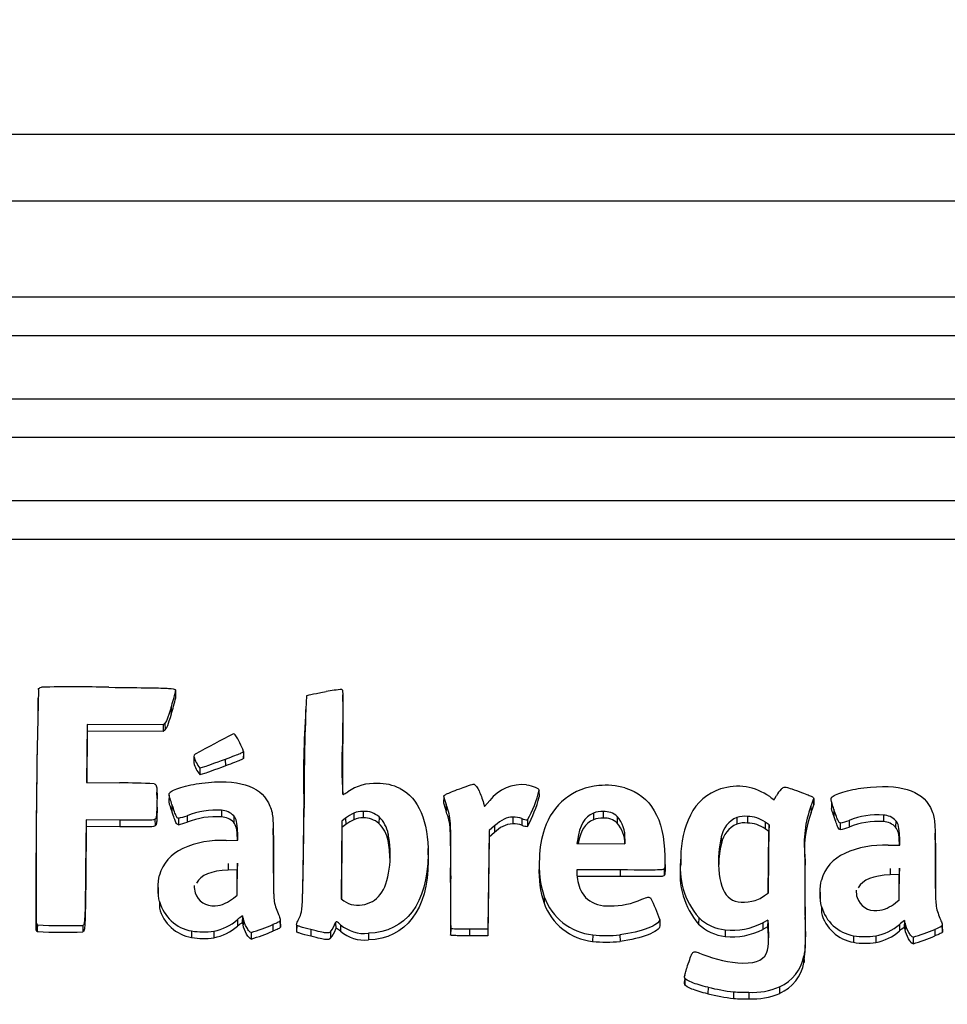
# Model space of a CAD drawing. Units: millimetres. Extents: x 0 to 356, y 0 to 204.
# Drawn here: x 142 to 145, y 163 to 167 of the extents above; entities that cross this region are included whole.
import ezdxf
from ezdxf import colors
from ezdxf.entities.mleader import LeaderData, LeaderLine
from ezdxf.enums import TextEntityAlignment as Align
from ezdxf.math import Vec2, Vec3

# ---------------------------------------------------------------- set-up
doc = ezdxf.new("R2010")
doc.units = ezdxf.units.MM
doc.layers.add('LIST-08PLAST-720', color=7, linetype='Continuous')
doc.layers.add('Predeterminado', color=7, linetype='Continuous')
doc.styles.add('SEACAD_Arial', font='arial.ttf')
doc.dimstyles.new('ISO', dxfattribs={"dimtxt": 3.125, "dimasz": 3.125, "dimexe": 1.5625, "dimexo": 0, "dimgap": 0.78125, "dimtad": 0, "dimdec": 0, "dimlfac": 14.285714, "dimrnd": 10, "dimtxsty": 'SEACAD_Arial', "dimblk1": '_SE_FILLED', "dimblk2": '_SE_FILLED', "dimsah": 1, "dimcen": 1.5625, "dimadec": 1, "dimazin": 0, "dimtfac": 0.5, "dimtdec": 4, "dimtmove": 0, "dimatfit": 3, "dimfxl": 1, "dimarcsym": 0})

# ---------------------------------------------------------------- blocks, each defined once
blk = doc.blocks.new('SE')
at = {"layer": 'LIST-08PLAST-720', "color": 7, "linetype": 'Continuous'}
for p, q in [((149.0448, 166.1063), (98.781, 166.1063)), ((149.0453, 165.8703), (98.7807, 165.8703)), ((147.7473, 165.5303), (100.0773, 165.5303)), ((147.7473, 165.3941), (100.0773, 165.3941)), ((147.7473, 165.1704), (100.0773, 165.1704)), ((147.7473, 165.0342), (100.0773, 165.0342)), ((147.7473, 164.8105), (100.0773, 164.8105)), ((147.7473, 164.6743), (100.0773, 164.6743)), ((142.3383, 164.1172), (142.3377, 164.14)), ((141.8511, 164.1128), (141.8505, 164.0889)), ((142.3376, 164.1364), (142.3382, 164.1136)), ((142.9297, 164.1015), (142.9291, 164.1242)), ((142.3219, 164.0797), (142.3225, 164.0567)), ((142.7979, 164.0721), (142.7973, 164.0494)), ((142.0248, 164.0194), (142.0227, 163.8141)), ((142.2942, 164.0182), (142.0248, 164.0194)), ((142.0248, 164.0194), (142.0254, 163.996)), ((142.3002, 164.0238), (142.2942, 164.0182)), ((142.2942, 164.0182), (142.2944, 163.9948)), ((142.3006, 164.0006), (142.2944, 163.9948)), ((142.3002, 164.0238), (142.3006, 164.0006)), ((142.0254, 163.996), (142.0236, 163.8141)), ((142.2944, 163.9948), (142.0254, 163.996)), ((142.9283, 163.9573), (142.9289, 163.9345)), ((142.4026, 163.9067), (142.402, 163.8839)), ((142.5138, 163.8963), (142.514, 163.873)), ((142.5781, 163.9241), (142.5787, 163.9012)), ((142.5787, 163.9019), (142.5786, 163.9072)), ((142.4235, 163.8657), (142.4233, 163.8424)), ((142.0227, 163.8141), (142.1396, 163.813)), ((142.2727, 163.7579), (142.2721, 163.7807)), ((142.3151, 163.7701), (142.3145, 163.7473)), ((143.2864, 163.7653), (143.2858, 163.7425)), ((143.6249, 163.7638), (143.6243, 163.7867)), ((144.5959, 163.7357), (144.5953, 163.7584)), ((144.5953, 163.7583), (144.5959, 163.7355)), ((142.2718, 163.7395), (142.2724, 163.7167)), ((142.3252, 163.7367), (142.3246, 163.7137)), ((142.7928, 163.7459), (142.7921, 163.7231)), ((143.2954, 163.7361), (143.2949, 163.7131)), ((143.4271, 163.7419), (143.4304, 163.7298)), ((143.4304, 163.7298), (143.4493, 163.7505)), ((144.5854, 163.7313), (144.5859, 163.7083)), ((144.6583, 163.7458), (144.6577, 163.7228)), ((142.3477, 163.6885), (142.3477, 163.6651)), ((142.3786, 163.6972), (142.3788, 163.6738)), ((142.5003, 163.7163), (142.5002, 163.6929)), ((142.5439, 163.6963), (142.5434, 163.6732)), ((142.9394, 163.6888), (142.9255, 163.6782)), ((142.9394, 163.6888), (142.9398, 163.6655)), ((142.9685, 163.7059), (142.9687, 163.6826)), ((143.0019, 163.7124), (143.0018, 163.689)), ((143.0577, 163.6926), (143.0573, 163.6694)), ((143.5306, 163.6921), (143.5306, 163.6688)), ((143.5631, 163.6867), (143.5629, 163.6633)), ((143.8158, 163.706), (143.816, 163.6826)), ((143.8507, 163.7114), (143.8506, 163.6881)), ((143.9004, 163.6942), (143.8999, 163.671)), ((144.323, 163.6907), (144.3232, 163.6674)), ((144.3604, 163.6942), (144.3604, 163.6708)), ((144.6667, 163.7198), (144.6661, 163.6969)), ((144.8418, 163.6994), (144.8417, 163.6761)), ((142.0214, 163.6825), (142.0196, 163.5024)), ((142.022, 163.6591), (142.0202, 163.4796)), ((142.1409, 163.6814), (142.0214, 163.6825)), ((142.0214, 163.6825), (142.022, 163.6591)), ((142.1409, 163.6581), (142.022, 163.6591)), ((142.1409, 163.6814), (142.1409, 163.6581)), ((142.2651, 163.6844), (142.2655, 163.6612)), ((142.6836, 163.6291), (142.683, 163.6519)), ((142.9255, 163.6782), (142.9239, 163.4028)), ((142.9261, 163.6551), (142.9246, 163.4022)), ((142.9255, 163.6782), (142.9261, 163.6551)), ((142.9398, 163.6655), (142.9261, 163.6551)), ((143.4658, 163.6608), (143.4469, 163.6443)), ((143.4658, 163.6608), (143.4662, 163.6375)), ((143.5829, 163.6824), (143.5831, 163.659)), ((144.424, 163.6739), (144.4236, 163.6506)), ((144.4368, 163.6415), (144.4236, 163.6506)), ((144.4374, 163.6646), (144.424, 163.6739)), ((144.435, 163.4239), (144.4374, 163.6646)), ((144.4374, 163.6646), (144.4368, 163.6415)), ((144.6892, 163.6716), (144.6892, 163.6483)), ((144.7201, 163.6803), (144.7203, 163.657)), ((144.8854, 163.6795), (144.8849, 163.6563)), ((142.5574, 163.639), (142.5568, 163.6162)), ((142.557, 163.6102), (142.5568, 163.6162)), ((142.5585, 163.6103), (142.5574, 163.639)), ((143.0902, 163.6325), (143.0896, 163.6096)), ((143.4469, 163.6443), (143.4445, 163.4696)), ((143.4475, 163.6212), (143.4451, 163.4468)), ((143.4469, 163.6443), (143.4475, 163.6212)), ((143.4662, 163.6375), (143.4475, 163.6212)), ((144.268, 163.6219), (144.2686, 163.5989)), ((144.4346, 163.4237), (144.4368, 163.6415)), ((144.8989, 163.6221), (144.8983, 163.5993)), ((144.9, 163.5934), (144.8989, 163.6221)), ((145.0251, 163.6123), (145.0245, 163.6351)), ((142.5168, 163.6092), (142.5585, 163.6103)), ((143.2316, 163.5581), (143.231, 163.5808)), ((143.7593, 163.6099), (143.7576, 163.5987)), ((143.7576, 163.5987), (143.9268, 163.5971)), ((143.7593, 163.6099), (143.7596, 163.5987)), ((143.927, 163.6156), (143.9265, 163.5971)), ((143.927, 163.6156), (143.9265, 163.5971)), ((143.9268, 163.5971), (143.927, 163.6156)), ((143.927, 163.6156), (143.927, 163.6156)), ((144.8583, 163.5923), (144.9, 163.5934)), ((144.8985, 163.5934), (144.8983, 163.5993)), ((142.6835, 163.5487), (142.6842, 163.5259)), ((143.2312, 163.5602), (143.2318, 163.5374)), ((144.0684, 163.554), (144.069, 163.5312)), ((144.5639, 163.5562), (144.5645, 163.5334)), ((142.5238, 163.5277), (142.5238, 163.5044)), ((142.5558, 163.416), (142.5569, 163.5288)), ((142.5569, 163.5288), (142.5563, 163.5054)), ((143.6245, 163.5385), (143.6239, 163.5158)), ((144.1252, 163.5457), (144.1246, 163.5229)), ((144.8973, 163.3992), (144.8984, 163.512)), ((144.8984, 163.512), (144.8978, 163.4886)), ((145.025, 163.5319), (145.0257, 163.5091)), ((142.0196, 163.5024), (142.0202, 163.4796)), ((142.5563, 163.5054), (142.5238, 163.5044)), ((142.5554, 163.4157), (142.5563, 163.5054)), ((143.3112, 163.4839), (143.3106, 163.4611)), ((143.7571, 163.506), (143.757, 163.4968)), ((143.9101, 163.5052), (143.7571, 163.506)), ((143.7571, 163.506), (143.7575, 163.4908)), ((143.9101, 163.4818), (143.7577, 163.4826)), ((143.9101, 163.5052), (143.9101, 163.4818)), ((144.0657, 163.5086), (144.0662, 163.4855)), ((144.8653, 163.5109), (144.8653, 163.4875)), ((144.8978, 163.4886), (144.8653, 163.4875)), ((144.8969, 163.3989), (144.8978, 163.4886)), ((142.2765, 163.443), (142.2759, 163.4202)), ((143.4445, 163.4696), (143.4422, 163.2958)), ((143.4451, 163.4468), (143.4428, 163.2724)), ((143.4445, 163.4696), (143.4451, 163.4468)), ((142.5431, 163.4056), (142.5558, 163.416)), ((143.6418, 163.4106), (143.6412, 163.3876)), ((144.4211, 163.4143), (144.435, 163.4239)), ((144.618, 163.4262), (144.6174, 163.4034)), ((142.2813, 163.3933), (142.2807, 163.3704)), ((142.9239, 163.4028), (142.9328, 163.3958)), ((144.6228, 163.3765), (144.6222, 163.3536)), ((144.8846, 163.3888), (144.8973, 163.3992)), ((142.5743, 163.343), (142.574, 163.3193)), ((144.5642, 163.362), (144.5648, 163.3392)), ((141.8445, 163.317), (141.8439, 163.294)), ((142.0101, 163.3093), (142.0104, 163.286)), ((142.5566, 163.3296), (142.557, 163.3063)), ((142.5772, 163.3343), (142.5766, 163.3115)), ((142.6818, 163.3119), (142.682, 163.2886)), ((142.709, 163.3035), (142.7083, 163.3262)), ((142.7083, 163.3254), (142.7089, 163.3024)), ((142.766, 163.3105), (142.7655, 163.2911)), ((142.7664, 163.3095), (142.7659, 163.2865)), ((142.7661, 163.3138), (142.7661, 163.3135)), ((142.9039, 163.3199), (142.9045, 163.297)), ((142.9218, 163.3116), (142.9214, 163.2884)), ((144.0504, 163.3299), (144.051, 163.3071)), ((144.1884, 163.3368), (144.188, 163.3136)), ((144.4327, 163.328), (144.4146, 163.3182)), ((144.4146, 163.3182), (144.415, 163.2949)), ((144.4322, 163.3042), (144.415, 163.2949)), ((144.4327, 163.328), (144.4322, 163.3042)), ((144.4337, 163.295), (144.4322, 163.3042)), ((144.4343, 163.3179), (144.4327, 163.328)), ((144.4343, 163.3179), (144.4337, 163.295)), ((144.8981, 163.3127), (144.8985, 163.2895)), ((144.9158, 163.3262), (144.9155, 163.3025)), ((144.9187, 163.3175), (144.9181, 163.2946)), ((145.0505, 163.2866), (145.0498, 163.3094)), ((145.0498, 163.3086), (145.0504, 163.2856)), ((141.8492, 163.2889), (141.8492, 163.2874)), ((142.3947, 163.2896), (142.3945, 163.2662)), ((142.473, 163.2891), (142.4731, 163.2657)), ((142.605, 163.2844), (142.605, 163.261)), ((142.8163, 163.2943), (142.8162, 163.2709)), ((142.8857, 163.2867), (142.8862, 163.2635)), ((143.02, 163.2813), (143.02, 163.2579)), ((143.3112, 163.2982), (143.3106, 163.2752)), ((143.4422, 163.2958), (143.3772, 163.2958)), ((143.3772, 163.2958), (143.3772, 163.2724)), ((143.4428, 163.2724), (143.3772, 163.2724)), ((143.4422, 163.2958), (143.4428, 163.2724)), ((143.8133, 163.2759), (143.8132, 163.2525)), ((143.9099, 163.2758), (143.91, 163.2525)), ((144.2824, 163.2935), (144.2824, 163.2701)), ((144.7362, 163.2727), (144.736, 163.2494)), ((144.8145, 163.2723), (144.8146, 163.2489)), ((144.9465, 163.2675), (144.9465, 163.2442)), ((145.0233, 163.2951), (145.0235, 163.2717)), ((144.5602, 163.2008), (144.5608, 163.1779)), ((144.1392, 163.1331), (144.1392, 163.1321)), ((144.139, 163.1236), (144.1386, 163.1104)), ((144.1392, 163.1228), (144.1387, 163.0997)), ((144.2213, 163.0903), (144.2211, 163.067)), ((144.3117, 163.0739), (144.3116, 163.0505)), ((144.3659, 163.0731), (144.3659, 163.0497)), ((144.4744, 163.0922), (144.4747, 163.0689))]:
    blk.add_line(p, q, dxfattribs=at)
for centre, radius, start, end in [((170.2538, 163.4571), 28.4096, 178.61476, 180.28258), ((141.9753, 159.5487), 4.6041, 88.4255, 91.3877), ((142.9587, 163.7085), 0.4362, 94.2259, 101.6328), ((141.7676, 164.2639), 0.5841, 341.6168, 347.3893), ((141.7886, 164.2352), 0.5629, 341.5177, 347.5238), ((149.3419, 163.7882), 6.5493, 177.08846, 180.37021), ((171.7736, 163.4211), 29.9299, 178.7217, 180.24344), ((146.2852, 163.8309), 3.4947, 176.4158, 181.7672), ((144.1449, 160.8318), 3.5384, 116.9144, 119.4035), ((142.5403, 163.9755), 0.0117, 40.3336, 75.6763), ((142.3425, 163.8452), 0.2485, 18.4996, 33.7065), ((144.4375, 163.8722), 1.5115, 176.7747, 183.8267), ((142.5165, 163.9391), 0.1185, 195.9008, 218.2699), ((142.5116, 163.914), 0.1137, 195.367, 219.0398), ((142.1484, 161.5024), 2.3106, 87.1801, 90.2187), ((143.0437, 163.641), 0.1704, 87.4229, 124.5139), ((143.0548, 163.6378), 0.1734, 63.4466, 91.1202), ((143.5648, 163.6604), 0.1465, 84.3791, 142.0388), ((143.852, 163.5851), 0.2192, 94.5429, 162.463), ((143.8587, 163.5429), 0.2618, 74.7909, 95.2752), ((144.3185, 163.623), 0.1767, 107.4197, 154.4526), ((144.3259, 163.6073), 0.1938, 54.1566, 108.0934), ((143.5986, 163.8458), 0.3224, 194.4505, 199.886), ((143.2231, 163.8847), 0.4128, 330.654, 346.3969), ((143.1375, 163.8959), 0.5046, 332.0048, 344.8331), ((144.5427, 163.8932), 0.1651, 231.2666, 238.0157), ((144.365, 163.8281), 0.2407, 336.2999, 343.1551), ((143.5871, 163.8193), 0.3109, 194.2853, 199.9551), ((144.9455, 163.5983), 0.3839, 159.7351, 186.2966), ((144.3732, 163.8021), 0.2325, 336.2165, 343.3637), ((142.2997, 163.9187), 0.2352, 281.7776, 289.6046), ((142.4815, 163.4388), 0.2781, 86.1195, 111.7186), ((142.4815, 163.4159), 0.2776, 86.136, 111.7204), ((142.4973, 163.6294), 0.0636, 43.5433, 87.3313), ((142.4973, 163.6521), 0.0643, 43.5287, 87.2757), ((142.9976, 163.6225), 0.0666, 86.3513, 115.6773), ((143.0058, 163.612), 0.0771, 48.0964, 92.9746), ((143.0058, 163.6347), 0.0778, 48.1274, 92.9251), ((142.9796, 163.6117), 0.1125, 10.6672, 46.0027), ((143.5877, 163.752), 0.0698, 249.3996, 266.0637), ((143.8441, 163.6395), 0.0723, 84.7851, 113.0784), ((143.8441, 163.6169), 0.0714, 84.7125, 113.1184), ((143.8565, 163.6253), 0.063, 46.4507, 95.3577), ((143.8565, 163.648), 0.0638, 46.5231, 95.2555), ((143.8209, 163.6235), 0.1064, 355.7411, 41.6594), ((144.4424, 163.5566), 0.3171, 153.2747, 180.9566), ((144.3611, 163.6039), 0.0949, 113.6866, 169.0471), ((144.3492, 163.6124), 0.0826, 82.1657, 108.4807), ((144.3601, 163.5838), 0.1105, 54.666, 89.8288), ((144.9453, 163.5756), 0.3832, 159.73, 186.3123), ((144.823, 163.4219), 0.2781, 86.1195, 111.7186), ((144.8388, 163.6352), 0.0643, 43.5287, 87.2757), ((142.301, 163.8918), 0.2314, 281.644, 289.6495), ((142.9795, 163.5889), 0.112, 10.6635, 45.9798), ((143.5388, 163.5698), 0.0993, 94.7429, 137.0037), ((143.5868, 163.7261), 0.0672, 249.1598, 266.818), ((143.9318, 163.5469), 0.3069, 160.146, 179.8547), ((143.8204, 163.6005), 0.1063, 358.1889, 41.5383), ((144.3612, 163.5811), 0.0943, 113.7321, 169.0683), ((144.3492, 163.5899), 0.0818, 82.1037, 108.5073), ((144.3601, 163.5611), 0.1097, 54.6428, 89.8618), ((144.6412, 163.9018), 0.2352, 281.7776, 289.6046), ((144.6425, 163.8749), 0.2314, 281.644, 289.6495), ((144.823, 163.3991), 0.2776, 86.136, 111.7204), ((144.8388, 163.6125), 0.0636, 43.5433, 87.3313), ((142.7011, 163.5591), 0.396, 354.7191, 10.6876), ((144.6339, 163.5374), 0.3755, 166.9955, 184.4845), ((142.4978, 163.2849), 0.3249, 86.6607, 114.4226), ((142.7007, 163.5363), 0.3957, 0.8445, 10.6795), ((144.6343, 163.5146), 0.3753, 167.0073, 178.5539), ((144.8393, 163.268), 0.3249, 86.6607, 114.4226), ((143.9763, 163.5217), 0.3525, 175.7678, 198.3658), ((144.3949, 163.5141), 0.2722, 172.1467, 220.6371), ((152.6101, 163.4698), 8.0466, 179.38467, 180.76756), ((143.9763, 163.4989), 0.3531, 177.254, 198.366), ((144.3948, 163.4913), 0.2727, 172.154, 220.6541), ((152.6101, 163.447), 8.0461, 179.38467, 180.76756), ((150.96, 163.3893), 7.6494, 179.29168, 180.68241), ((143.9234, 163.5009), 0.1665, 181.4171, 204.2891), ((142.489, 163.4475), 0.0852, 178.2053, 195.8263), ((151.8962, 163.3677), 8.5861, 179.37701, 180.61728), ((142.4702, 163.445), 0.0666, 198.1954, 276.222), ((143.835, 163.48), 0.2052, 199.7593, 263.9362), ((143.8549, 163.4723), 0.0923, 205.5808, 254.2342), ((144.3523, 163.5091), 0.1171, 281.9639, 305.9484), ((144.8305, 163.4306), 0.0852, 178.2053, 195.8263), ((144.8117, 163.4282), 0.0666, 198.1954, 276.222), ((142.4188, 163.4297), 0.1422, 194.8124, 260.2446), ((142.9832, 163.4693), 0.0891, 235.5603, 285.6278), ((143.835, 163.4573), 0.2059, 199.7636, 263.9292), ((143.8675, 163.5073), 0.1294, 253.0759, 273.0668), ((143.8783, 163.6431), 0.265, 269.1622, 294.3742), ((143.6444, 163.2031), 0.4253, 17.3463, 28.3523), ((144.7603, 163.4129), 0.1422, 194.8124, 260.2446), ((142.4188, 163.407), 0.1428, 194.825, 260.2309), ((143.6929, 163.2801), 0.8738, 353.2784, 3.8785), ((144.7603, 163.3901), 0.1428, 194.825, 260.2309), ((135.7275, 163.3984), 6.1227, 358.97502, 359.17837), ((141.947, 165.3221), 2.0138, 267.2279, 271.7951), ((141.881, 163.3026), 0.0315, 170.1767, 174.1922), ((142.4417, 163.4604), 0.1742, 280.3538, 311.2916), ((142.4417, 163.4378), 0.1749, 280.3607, 311.2774), ((142.3892, 164.0076), 0.7547, 286.6129, 292.814), ((142.783, 163.3643), 0.1288, 322.9129, 339.8303), ((143.0058, 163.4096), 0.1291, 229.4131, 276.326), ((144.297, 163.4258), 0.1564, 225.8198, 264.6451), ((144.2969, 163.4485), 0.1557, 225.8103, 264.6599), ((144.3074, 163.5262), 0.234, 263.8871, 297.2841), ((144.0021, 163.2803), 0.4339, 352.2712, 4.9732), ((144.7832, 163.4436), 0.1742, 280.3538, 311.2916), ((141.9458, 165.1149), 1.83, 266.9738, 272.0224), ((142.4353, 163.5266), 0.2405, 260.2791, 279.0263), ((142.3981, 163.9608), 0.7297, 286.4695, 292.9021), ((142.7845, 163.3408), 0.1278, 322.7615, 339.9248), ((143.0058, 163.387), 0.1298, 229.4399, 276.2879), ((143.8619, 163.7334), 0.4601, 263.9285, 275.9822), ((144.3074, 163.5033), 0.2346, 263.8763, 297.294), ((143.999, 163.2575), 0.4364, 0.0695, 4.9252), ((144.7768, 163.5098), 0.2405, 260.2791, 279.0263), ((144.7832, 163.4209), 0.1749, 280.3607, 311.2774), ((144.7307, 163.9907), 0.7547, 286.6129, 292.814), ((144.7396, 163.9439), 0.7297, 286.4695, 292.9021), ((142.4353, 163.5034), 0.2407, 260.2545, 279.0473), ((143.8619, 163.71), 0.46, 263.9158, 275.993), ((144.7768, 163.4866), 0.2407, 260.2545, 279.0473), ((144.3599, 163.5877), 0.412, 247.6745, 267.8808), ((144.4156, 163.2268), 0.1469, 293.6069, 349.8021), ((144.4156, 163.204), 0.1475, 293.6119, 349.7844), ((144.422, 163.9142), 0.8708, 256.6607, 262.7168), ((144.422, 163.9368), 0.8699, 256.6601, 262.7181), ((144.3523, 163.9632), 0.8902, 267.3878, 270.8767), ((144.382, 163.2991), 0.2267, 265.9299, 294.0685), ((144.382, 163.2766), 0.2275, 265.9514, 294.0568), ((144.3521, 163.9237), 0.8742, 267.3472, 270.9064)]:
    blk.add_arc(centre, radius, start, end, dxfattribs=at)
for centre, major_axis, start_param, end_param in [((142.4133, 163.9057), (-0.0108, 0), 5.2622, 6.187111), ((144.5659, 163.7162), (-0.1163, 0), 5.539327, 5.794902), ((143.0398, 163.5668), (-0.1635, 0), 5.163538, 5.373418), ((143.5287, 163.593), (0.1049, 0), 1.236172, 1.552598), ((143.0398, 163.544), (-0.1629, 0), 5.163577, 5.373389), ((143.5287, 163.5702), (0.1043, 0), 1.236144, 1.552552), ((142.427, 163.4517), (-0.1504, 0), 5.148188, 6.03748), ((144.7685, 163.4349), (-0.1504, 0), 5.148188, 6.03748), ((142.4415, 163.5237), (0.161, 0), 5.174119, 5.395465), ((144.783, 163.5068), (0.161, 0), 5.174119, 5.395465), ((142.7697, 163.0968), (-0.3256, 0), 5.356218, 5.425745), ((142.5424, 163.3285), (0.0353, 0), 0.176493, 0.449598), ((141.864, 163.3259), (-0.0216, 0), 0.449449, 0.843125), ((142.7697, 163.074), (-0.325, 0), 5.35853, 5.425745), ((142.5424, 163.3057), (0.0347, 0), 0.176504, 0.428139), ((145.1112, 163.08), (-0.3256, 0), 5.356218, 5.425745), ((145.1112, 163.0572), (-0.325, 0), 5.35853, 5.425745), ((144.8839, 163.2888), (0.0347, 0), 0.176504, 0.428139), ((144.8839, 163.3116), (0.0353, 0), 0.176493, 0.449598), ((141.864, 163.3031), (-0.0222, 0), 0.450158, 0.84409)]:
    blk.add_ellipse(centre, major_axis=major_axis, ratio=0.945519, start_param=start_param, end_param=end_param, dxfattribs=at)
for points, degree in [([(141.8524, 164.1439), (141.854, 164.1476), (141.8572, 164.1499), (141.8638, 164.1515)], 3), ([(142.3219, 164.0797), (142.3095, 164.0398), (142.3048, 164.0281), (142.3002, 164.0238)], 3), ([(142.3225, 164.0567), (142.3101, 164.0168), (142.3055, 164.0051), (142.3006, 164.0006)], 3), ([(142.4309, 163.8124), (142.5572, 163.8277), (142.6357, 163.8042), (142.6662, 163.7424)], 3), ([(143.1323, 163.7929), (143.1977, 163.7596), (143.2324, 163.6783), (143.2312, 163.5602)], 3), ([(143.9274, 163.7955), (144.0187, 163.7682), (144.0659, 163.6875), (144.0684, 163.554)], 3), ([(144.7724, 163.7956), (144.8987, 163.8109), (144.9772, 163.7873), (145.0077, 163.7256)], 3), ([(144.4552, 163.7531), (144.4592, 163.7605), (144.4632, 163.7678)], 2), ([(142.7874, 163.4146), (142.7889, 163.4711), (142.79, 163.5642), (142.7921, 163.7231)], 3), ([(143.3112, 163.4839), (143.3124, 163.6889), (143.3126, 163.6857), (143.2954, 163.7361)], 3), ([(142.5574, 163.639), (142.5561, 163.6729), (142.5533, 163.6854), (142.5439, 163.6963)], 3), ([(143.3106, 163.4611), (143.3118, 163.6662), (143.312, 163.6628), (143.2949, 163.7131)], 3), ([(143.8158, 163.706), (143.784, 163.6925), (143.7672, 163.6637), (143.7593, 163.6099)], 3), ([(142.5568, 163.6162), (142.5555, 163.6501), (142.5526, 163.6624), (142.5434, 163.6732)], 3), ([(143.816, 163.6826), (143.7869, 163.6703), (143.7704, 163.6449), (143.7618, 163.5987)], 3), ([(144.8983, 163.5993), (144.897, 163.6333), (144.8941, 163.6455), (144.8849, 163.6563)], 3), ([(144.8989, 163.6221), (144.8976, 163.6561), (144.8948, 163.6685), (144.8854, 163.6795)], 3), ([(143.2312, 163.5602), (143.2294, 163.387), (143.1524, 163.2856), (143.02, 163.2813)], 3), ([(143.0072, 163.3835), (143.059, 163.3958), (143.0875, 163.4411), (143.0954, 163.5226)], 3), ([(143.2318, 163.5374), (143.23, 163.3641), (143.1529, 163.2623), (143.02, 163.2579)], 3), ([(142.5238, 163.5044), (142.4633, 163.5024), (142.4279, 163.488), (142.4114, 163.4586)], 3), ([(144.8653, 163.4875), (144.8048, 163.4856), (144.7694, 163.4712), (144.7529, 163.4417)], 3), ([(144.3447, 163.176), (144.3975, 163.1755), (144.4235, 163.1889), (144.432, 163.2219)], 3), ([(144.1387, 163.0997), (144.1376, 163.1016), (144.1375, 163.1047), (144.1386, 163.1104)], 3)]:
    blk.add_open_spline(points, degree=degree, dxfattribs=at)
for points, knots in [([(142.1018, 164.1511), (142.2262, 164.1496), (142.2854, 164.1491), (142.3273, 164.1464), (142.3335, 164.1451), (142.3372, 164.1426), (142.3376, 164.1418), (142.3378, 164.1395), (142.3376, 164.1381), (142.3376, 164.1364)], [0, 0, 0, 0, 0.5, 0.5, 0.75, 0.75, 0.875, 0.875, 1, 1, 1, 1]), ([(142.9266, 164.1435), (142.9269, 164.1434), (142.9272, 164.1432), (142.9278, 164.1417), (142.9281, 164.1405), (142.9288, 164.1344), (142.9292, 164.1272), (142.9296, 164.0897), (142.9292, 164.0434), (142.9283, 163.9573)], [0, 0, 0, 0, 0.125, 0.125, 0.25, 0.25, 0.5, 0.5, 1, 1, 1, 1]), ([(142.8011, 164.1209), (142.8011, 164.1209), (142.8011, 164.1209), (142.8011, 164.1209), (142.8064, 164.124), (142.8146, 164.1258), (142.8708, 164.1358)], [0, 0, 0, 0, 0.00005, 0.00005, 0.00005, 1, 1, 1, 1]), ([(142.9297, 164.1015), (142.9298, 164.0987), (142.9299, 164.0955), (142.9302, 164.0669), (142.9298, 164.0206), (142.9289, 163.9345)], [0.42782, 0.42782, 0.42782, 0.42782, 0.5, 0.5, 1, 1, 1, 1]), ([(142.9289, 163.9345), (142.9283, 163.8766), (142.9281, 163.8302), (142.9282, 163.789), (142.9282, 163.7809), (142.9283, 163.7741)], [0, 0, 0, 0, 0.5, 0.5, 0.6467001, 0.6467001, 0.6467001, 0.6467001]), ([(142.5138, 163.8963), (142.4736, 163.8815), (142.4518, 163.8735), (142.4275, 163.8653), (142.425, 163.8652), (142.4235, 163.8657)], [0, 0, 0, 0, 0.5, 0.5, 1, 1, 1, 1]), ([(142.5781, 163.9241), (142.578, 163.9234), (142.5774, 163.9224), (142.5736, 163.9199), (142.5705, 163.9183), (142.5564, 163.9122), (142.5404, 163.9061), (142.5138, 163.8963)], [0, 0, 0, 0, 0.25, 0.25, 0.5, 0.5, 1, 1, 1, 1]), ([(142.5787, 163.9012), (142.5786, 163.9002), (142.5778, 163.8992), (142.5739, 163.8966), (142.5708, 163.895), (142.5566, 163.8888), (142.5406, 163.8827), (142.514, 163.873)], [0, 0, 0, 0, 0.25, 0.25, 0.5, 0.5, 1, 1, 1, 1]), ([(142.514, 163.873), (142.4738, 163.8581), (142.4521, 163.8502), (142.4277, 163.842), (142.4252, 163.8418), (142.4233, 163.8424)], [0, 0, 0, 0, 0.5, 0.5, 1, 1, 1, 1]), ([(142.2621, 163.8102), (142.2668, 163.809), (142.2696, 163.8061), (142.2725, 163.7859), (142.2725, 163.7687), (142.2718, 163.7395)], [0, 0, 0, 0, 0.5, 0.5, 1, 1, 1, 1]), ([(142.317, 163.778), (142.3212, 163.7839), (142.3362, 163.7911), (142.3777, 163.8036), (142.4041, 163.8092), (142.4309, 163.8124)], [0, 0, 0, 0, 0.5, 0.5, 1, 1, 1, 1]), ([(143.2864, 163.7653), (143.2864, 163.7665), (143.2869, 163.7676), (143.29, 163.7704), (143.2926, 163.772), (143.3049, 163.778), (143.3191, 163.7835), (143.3428, 163.7923)], [0, 0, 0, 0, 0.25, 0.25, 0.5, 0.5, 1, 1, 1, 1]), ([(143.3428, 163.7923), (143.3605, 163.7988), (143.3729, 163.8032), (143.3852, 163.8069), (143.3883, 163.8077), (143.3927, 163.8084), (143.394, 163.8083), (143.3943, 163.8081)], [0, 0, 0, 0, 0.5, 0.5, 0.75, 0.75, 1, 1, 1, 1]), ([(143.3943, 163.8081), (143.3992, 163.8052), (143.4053, 163.7966), (143.4171, 163.7729), (143.4228, 163.7578), (143.4271, 163.7419)], [0, 0, 0, 0, 0.500001, 0.500001, 1, 1, 1, 1]), ([(143.5792, 163.8062), (143.5906, 163.8047), (143.6013, 163.8019), (143.6176, 163.7951), (143.6231, 163.7911), (143.6243, 163.7876)], [0, 0, 0, 0, 0.5, 0.5, 1, 1, 1, 1]), ([(144.4803, 163.7907), (144.4833, 163.7936), (144.4853, 163.7958), (144.4894, 163.7983), (144.4915, 163.7988), (144.5025, 163.7974), (144.5157, 163.7924), (144.544, 163.7822)], [0, 0, 0, 0, 0.249868, 0.249868, 0.499912, 0.499912, 1, 1, 1, 1]), ([(144.6585, 163.7611), (144.6627, 163.7671), (144.6777, 163.7742), (144.7192, 163.7868), (144.7456, 163.7923), (144.7724, 163.7956)], [0, 0, 0, 0, 0.5, 0.5, 1, 1, 1, 1]), ([(142.3252, 163.7367), (142.3229, 163.7436), (142.3205, 163.7505), (142.3173, 163.761), (142.3162, 163.7644), (142.3151, 163.7697), (142.3148, 163.7715), (142.315, 163.7741), (142.3152, 163.7749), (142.3159, 163.7765), (142.3164, 163.7772), (142.317, 163.778)], [0, 0, 0, 0, 0.5, 0.5, 0.75, 0.75, 0.875, 0.875, 0.9375, 0.9375, 1, 1, 1, 1]), ([(142.9293, 163.7713), (142.9299, 163.7714), (142.9306, 163.7717), (142.9327, 163.7727), (142.9341, 163.7734), (142.9389, 163.7761), (142.943, 163.7786), (142.9472, 163.7813)], [0, 0, 0, 0, 0.25, 0.25, 0.5, 0.5, 1, 1, 1, 1]), ([(144.544, 163.7822), (144.5656, 163.7744), (144.5785, 163.7695), (144.5897, 163.7642), (144.5921, 163.7628), (144.5949, 163.7603), (144.5953, 163.7593), (144.5953, 163.7583)], [0, 0, 0, 0, 0.5, 0.5, 0.75, 0.75, 1, 1, 1, 1]), ([(144.6667, 163.7198), (144.6644, 163.7268), (144.662, 163.7337), (144.6588, 163.7441), (144.6577, 163.7476), (144.6566, 163.7529), (144.6563, 163.7547), (144.6565, 163.7572), (144.6567, 163.7581), (144.6574, 163.7596), (144.6579, 163.7604), (144.6585, 163.7611)], [0, 0, 0, 0, 0.5, 0.5, 0.75, 0.75, 0.875, 0.875, 0.9375, 0.9375, 1, 1, 1, 1]), ([(142.2718, 163.7395), (142.2715, 163.73), (142.2713, 163.7205), (142.2708, 163.7063), (142.2706, 163.7015), (142.27, 163.6945), (142.2697, 163.6921), (142.2688, 163.6887), (142.2684, 163.6877), (142.267, 163.6859), (142.2661, 163.6852), (142.2651, 163.6844)], [0, 0, 0, 0, 0.5, 0.5, 0.75, 0.75, 0.875, 0.875, 0.9375, 0.9375, 1, 1, 1, 1]), ([(142.3246, 163.7137), (142.3223, 163.7206), (142.32, 163.7276), (142.3167, 163.738), (142.3156, 163.7415), (142.3147, 163.7458), (142.3146, 163.7465), (142.3145, 163.7473)], [0, 0, 0, 0, 0.5, 0.5, 0.75, 0.75, 0.800939, 0.800939, 0.800939, 0.800939]), ([(142.3477, 163.6885), (142.3463, 163.6885), (142.3452, 163.6888), (142.3428, 163.6911), (142.3414, 163.6931), (142.3366, 163.7033), (142.3323, 163.7154), (142.3252, 163.7367)], [0, 0, 0, 0, 0.25, 0.25, 0.5, 0.5, 1, 1, 1, 1]), ([(142.6662, 163.7424), (142.6698, 163.735), (142.6735, 163.7276), (142.6786, 163.7124), (142.68, 163.7044), (142.6817, 163.6881), (142.6822, 163.6799), (142.6828, 163.6635), (142.683, 163.6553), (142.6836, 163.6143), (142.6835, 163.5815), (142.6835, 163.5487)], [0, 0, 0, 0, 0.125, 0.125, 0.25, 0.25, 0.375, 0.375, 0.5, 0.5, 1, 1, 1, 1]), ([(142.7717, 163.3282), (142.7802, 163.3461), (142.7841, 163.3472), (142.789, 163.4435), (142.79, 163.539), (142.7928, 163.7459)], [0, 0, 0, 0, 0.5, 0.5, 1, 1, 1, 1]), ([(144.6661, 163.6969), (144.6638, 163.7038), (144.6615, 163.7107), (144.6587, 163.7194), (144.6582, 163.7211), (144.6577, 163.7228)], [0, 0, 0, 0, 0.5, 0.5, 0.6224833, 0.6224833, 0.6224833, 0.6224833]), ([(145.0077, 163.7256), (145.0113, 163.7182), (145.015, 163.7108), (145.0201, 163.6955), (145.0215, 163.6875), (145.0232, 163.6713), (145.0237, 163.6631), (145.0243, 163.6467), (145.0245, 163.6385), (145.0251, 163.5975), (145.025, 163.5647), (145.025, 163.5319)], [0, 0, 0, 0, 0.125, 0.125, 0.25, 0.25, 0.375, 0.375, 0.5, 0.5, 1, 1, 1, 1]), ([(142.2724, 163.7167), (142.2721, 163.7072), (142.2719, 163.6977), (142.2714, 163.6835), (142.2712, 163.6787), (142.2706, 163.6716), (142.2704, 163.6692), (142.2694, 163.6658), (142.2689, 163.6647), (142.2675, 163.6627), (142.2665, 163.6619), (142.2655, 163.6612)], [0, 0, 0, 0, 0.5, 0.5, 0.75, 0.75, 0.875, 0.875, 0.9375, 0.9375, 1, 1, 1, 1]), ([(142.3477, 163.6651), (142.3462, 163.6651), (142.3449, 163.6655), (142.3422, 163.668), (142.3409, 163.6701), (142.336, 163.6803), (142.3317, 163.6924), (142.3246, 163.7137)], [0, 0, 0, 0, 0.25, 0.25, 0.5, 0.5, 1, 1, 1, 1]), ([(143.0019, 163.7124), (142.9868, 163.7125), (142.9813, 163.7115), (142.9685, 163.7059), (142.9685, 163.7059), (142.9685, 163.7059), (142.9685, 163.7059)], [0, 0, 0, 0, 0.99985, 0.99985, 0.99985, 1, 1, 1, 1]), ([(143.5306, 163.6921), (143.5306, 163.6921), (143.5306, 163.6921), (143.5306, 163.6921), (143.5101, 163.6922), (143.4912, 163.683), (143.4658, 163.6608)], [0, 0, 0, 0, 0.000079, 0.000079, 0.000079, 1, 1, 1, 1]), ([(144.6892, 163.6483), (144.6877, 163.6483), (144.6864, 163.6487), (144.6837, 163.6511), (144.6824, 163.6532), (144.6775, 163.6634), (144.6732, 163.6756), (144.6661, 163.6969)], [0, 0, 0, 0, 0.25, 0.25, 0.5, 0.5, 1, 1, 1, 1]), ([(144.6892, 163.6716), (144.6878, 163.6717), (144.6867, 163.672), (144.6843, 163.6742), (144.6829, 163.6763), (144.6781, 163.6864), (144.6738, 163.6986), (144.6667, 163.7198)], [0, 0, 0, 0, 0.25, 0.25, 0.5, 0.5, 1, 1, 1, 1]), ([(142.2651, 163.6844), (142.2626, 163.6826), (142.26, 163.6815), (142.2275, 163.6807), (142.1977, 163.6809), (142.1409, 163.6814)], [0, 0, 0, 0, 0.500001, 0.500001, 1, 1, 1, 1]), ([(142.2655, 163.6612), (142.2628, 163.6592), (142.2601, 163.6581), (142.2275, 163.6573), (142.1977, 163.6575), (142.1409, 163.6581)], [0, 0, 0, 0, 0.5, 0.5, 1, 1, 1, 1]), ([(142.6836, 163.6291), (142.6837, 163.6275), (142.6837, 163.6259), (142.6842, 163.5915), (142.6841, 163.5587), (142.6842, 163.5259)], [0.4758335, 0.4758335, 0.4758335, 0.4758335, 0.5, 0.5, 1, 1, 1, 1]), ([(145.0251, 163.6123), (145.0252, 163.6107), (145.0252, 163.6091), (145.0257, 163.5747), (145.0256, 163.5419), (145.0257, 163.5091)], [0.4758335, 0.4758335, 0.4758335, 0.4758335, 0.5, 0.5, 1, 1, 1, 1]), ([(142.6835, 163.5487), (142.6836, 163.5321), (142.6836, 163.5156), (142.6837, 163.4825), (142.6837, 163.4659), (142.6841, 163.4411), (142.6843, 163.4328), (142.6849, 163.4162), (142.6854, 163.408), (142.6872, 163.3915), (142.6888, 163.3832), (142.6938, 163.3672), (142.6971, 163.3595), (142.7003, 163.3518)], [0, 0, 0, 0, 0.25, 0.25, 0.5, 0.5, 0.625, 0.625, 0.75, 0.75, 0.875, 0.875, 1, 1, 1, 1]), ([(144.0684, 163.554), (144.0688, 163.5367), (144.0688, 163.5262), (144.068, 163.513), (144.0671, 163.5103), (144.0657, 163.5086)], [0, 0, 0, 0, 0.5, 0.5, 1, 1, 1, 1]), ([(142.6842, 163.5259), (142.6842, 163.5094), (142.6842, 163.4928), (142.6843, 163.4597), (142.6843, 163.4431), (142.6846, 163.4246), (142.6846, 163.4226), (142.6847, 163.4206)], [0, 0, 0, 0, 0.25, 0.25, 0.5, 0.5, 0.5302381, 0.5302381, 0.5302381, 0.5302381]), ([(144.069, 163.5312), (144.0694, 163.5139), (144.0694, 163.5034), (144.0686, 163.4901), (144.0677, 163.4874), (144.0662, 163.4855)], [0, 0, 0, 0, 0.5, 0.5, 1, 1, 1, 1]), ([(145.025, 163.5319), (145.0251, 163.5153), (145.0251, 163.4987), (145.0252, 163.4656), (145.0252, 163.4491), (145.0256, 163.4242), (145.0258, 163.4159), (145.0264, 163.3994), (145.0269, 163.3911), (145.0287, 163.3746), (145.0303, 163.3663), (145.0353, 163.3504), (145.0386, 163.3427), (145.0418, 163.3349)], [0, 0, 0, 0, 0.25, 0.25, 0.5, 0.5, 0.625, 0.625, 0.75, 0.75, 0.875, 0.875, 1, 1, 1, 1]), ([(142.0196, 163.5024), (142.0187, 163.4133), (142.0181, 163.366), (142.0161, 163.3277), (142.0153, 163.3203), (142.0131, 163.3116), (142.0118, 163.3103), (142.0101, 163.3093)], [0, 0, 0, 0, 0.5, 0.5, 0.75, 0.75, 1, 1, 1, 1]), ([(142.0202, 163.4796), (142.0193, 163.3905), (142.0187, 163.3432), (142.0167, 163.3048), (142.0159, 163.2975), (142.0137, 163.2886), (142.0122, 163.2871), (142.0104, 163.286)], [0, 0, 0, 0, 0.5, 0.5, 0.75, 0.75, 1, 1, 1, 1]), ([(142.2813, 163.3933), (142.275, 163.4163), (142.2749, 163.4635), (142.2811, 163.4863), (142.2811, 163.4863), (142.2811, 163.4863), (142.2811, 163.4863)], [0, 0, 0, 0, 0.999976, 0.999976, 0.999976, 1, 1, 1, 1]), ([(144.0657, 163.5086), (144.0649, 163.5076), (144.0642, 163.5069), (144.0581, 163.5058), (144.0528, 163.5054), (144.0229, 163.5047), (143.9848, 163.5048), (143.9101, 163.5052)], [0, 0, 0, 0, 0.250003, 0.250003, 0.500002, 0.500002, 1, 1, 1, 1]), ([(144.0662, 163.4855), (144.0653, 163.4844), (144.0644, 163.4836), (144.0582, 163.4824), (144.0528, 163.482), (144.0229, 163.4813), (143.9848, 163.4815), (143.9101, 163.4818)], [0, 0, 0, 0, 0.25, 0.25, 0.5, 0.5, 1, 1, 1, 1]), ([(144.2595, 163.508), (144.2633, 163.4604), (144.2736, 163.4284), (144.3113, 163.3917), (144.3388, 163.3872), (144.3766, 163.3946)], [0, 0, 0, 0, 0.5, 0.5, 1, 1, 1, 1]), ([(145.0257, 163.5091), (145.0257, 163.4925), (145.0257, 163.476), (145.0258, 163.4428), (145.0258, 163.4263), (145.0261, 163.4077), (145.0261, 163.4057), (145.0262, 163.4037)], [0, 0, 0, 0, 0.25, 0.25, 0.5, 0.5, 0.5302381, 0.5302381, 0.5302381, 0.5302381]), ([(144.6228, 163.3765), (144.6165, 163.3995), (144.6164, 163.4466), (144.6226, 163.4695), (144.6226, 163.4695), (144.6226, 163.4695), (144.6226, 163.4695)], [0, 0, 0, 0, 0.999976, 0.999976, 0.999976, 1, 1, 1, 1]), ([(143.9877, 163.4017), (143.9975, 163.4058), (144.0041, 163.408), (144.0135, 163.409), (144.0163, 163.4078), (144.0187, 163.4051)], [0, 0, 0, 0, 0.5, 0.5, 1, 1, 1, 1]), ([(142.4774, 163.3788), (142.4927, 163.3793), (142.4987, 163.3808), (142.5132, 163.3874), (142.5132, 163.3874), (142.5132, 163.3874), (142.5132, 163.3874)], [0, 0, 0, 0, 0.999938, 0.999938, 0.999938, 1, 1, 1, 1]), ([(142.7003, 163.3518), (142.7029, 163.3455), (142.7051, 163.3394), (142.7072, 163.3322), (142.7078, 163.3301), (142.7084, 163.3269), (142.7084, 163.3257), (142.7083, 163.3254)], [0, 0, 0, 0, 0.499991, 0.499991, 0.749986, 0.749986, 1, 1, 1, 1]), ([(144.5642, 163.362), (144.5642, 163.362), (144.5642, 163.362), (144.5642, 163.362), (144.566, 163.2553), (144.5652, 163.2232), (144.5602, 163.2008)], [0, 0, 0, 0, 0.000003, 0.000003, 0.000003, 1, 1, 1, 1]), ([(144.8189, 163.362), (144.8342, 163.3625), (144.8402, 163.364), (144.8547, 163.3706), (144.8547, 163.3706), (144.8547, 163.3706), (144.8547, 163.3706)], [0, 0, 0, 0, 0.999938, 0.999938, 0.999938, 1, 1, 1, 1]), ([(142.605, 163.261), (142.603, 163.261), (142.6005, 163.2629), (142.595, 163.269), (142.5921, 163.2733), (142.5837, 163.2883), (142.5786, 163.3009), (142.5766, 163.3115)], [0, 0, 0, 0, 0.25, 0.25, 0.5, 0.5, 1, 1, 1, 1]), ([(142.605, 163.2844), (142.6034, 163.2844), (142.6009, 163.2861), (142.5955, 163.2921), (142.5926, 163.2964), (142.5843, 163.3113), (142.5792, 163.3239), (142.5772, 163.3343)], [0, 0, 0, 0, 0.25, 0.25, 0.5, 0.5, 1, 1, 1, 1]), ([(142.7083, 163.3254), (142.7081, 163.325), (142.7075, 163.3242), (142.7049, 163.3224), (142.7032, 163.3214), (142.6964, 163.3178), (142.6899, 163.315), (142.6818, 163.3119)], [0, 0, 0, 0, 0.25, 0.25, 0.5, 0.5, 1, 1, 1, 1]), ([(142.7089, 163.3024), (142.7086, 163.3018), (142.7079, 163.301), (142.7053, 163.2991), (142.7035, 163.2981), (142.6966, 163.2945), (142.6901, 163.2917), (142.682, 163.2886)], [0, 0, 0, 0, 0.25, 0.25, 0.5, 0.5, 1, 1, 1, 1]), ([(142.7664, 163.3095), (142.7658, 163.3105), (142.7657, 163.3124), (142.7673, 163.3185), (142.769, 163.3226), (142.7717, 163.3282)], [0, 0, 0, 0, 0.5, 0.5, 1, 1, 1, 1]), ([(142.8163, 163.2943), (142.8011, 163.2981), (142.7889, 163.3014), (142.776, 163.3054), (142.7727, 163.3065), (142.7679, 163.3084), (142.7666, 163.3093), (142.7664, 163.3095)], [0, 0, 0, 0, 0.499995, 0.499995, 0.749992, 0.749992, 1, 1, 1, 1]), ([(142.9218, 163.3116), (142.9152, 163.317), (142.9113, 163.32), (142.9075, 163.322), (142.9065, 163.3222), (142.9047, 163.3216), (142.9042, 163.3208), (142.9039, 163.3199)], [0, 0, 0, 0, 0.499998, 0.499998, 0.749997, 0.749997, 1, 1, 1, 1]), ([(144.0504, 163.3299), (144.0503, 163.3252), (144.0464, 163.32), (144.032, 163.3095), (144.0216, 163.3042), (143.9832, 163.2893), (143.948, 163.2806), (143.9099, 163.2758)], [0, 0, 0, 0, 0.25, 0.25, 0.5, 0.5, 1, 1, 1, 1]), ([(144.051, 163.3071), (144.0509, 163.3021), (144.0469, 163.2968), (144.0323, 163.2862), (144.0219, 163.2809), (143.9834, 163.2659), (143.9482, 163.2573), (143.91, 163.2525)], [0, 0, 0, 0, 0.25, 0.25, 0.5, 0.5, 1, 1, 1, 1]), ([(144.9465, 163.2675), (144.9449, 163.2675), (144.9424, 163.2692), (144.937, 163.2753), (144.9341, 163.2796), (144.9258, 163.2944), (144.9207, 163.307), (144.9187, 163.3175)], [0, 0, 0, 0, 0.25, 0.25, 0.5, 0.5, 1, 1, 1, 1]), ([(145.0498, 163.3086), (145.0496, 163.3082), (145.049, 163.3074), (145.0464, 163.3056), (145.0447, 163.3045), (145.0379, 163.301), (145.0314, 163.2982), (145.0233, 163.2951)], [0, 0, 0, 0, 0.25, 0.25, 0.5, 0.5, 1, 1, 1, 1]), ([(145.0418, 163.3349), (145.0444, 163.3287), (145.0466, 163.3225), (145.0487, 163.3153), (145.0493, 163.3132), (145.0499, 163.31), (145.0499, 163.3089), (145.0498, 163.3086)], [0, 0, 0, 0, 0.499991, 0.499991, 0.749986, 0.749986, 1, 1, 1, 1]), ([(142.8162, 163.2709), (142.801, 163.2747), (142.7887, 163.2781), (142.7758, 163.282), (142.7725, 163.2832), (142.7676, 163.2851), (142.7662, 163.2859), (142.7659, 163.2865)], [0, 0, 0, 0, 0.5, 0.5, 0.75, 0.75, 1, 1, 1, 1]), ([(142.8862, 163.2635), (142.8825, 163.2599), (142.8788, 163.2583), (142.8593, 163.2604), (142.8436, 163.264), (142.8162, 163.2709)], [0, 0, 0, 0, 0.5, 0.5, 1, 1, 1, 1]), ([(142.8857, 163.2867), (142.8822, 163.2832), (142.8787, 163.2817), (142.8594, 163.2837), (142.8438, 163.2874), (142.8163, 163.2943)], [0, 0, 0, 0, 0.5, 0.5, 1, 1, 1, 1]), ([(142.9214, 163.2884), (142.9148, 163.2938), (142.9109, 163.2968), (142.9072, 163.2986), (142.9064, 163.2988), (142.9052, 163.2984), (142.9048, 163.2978), (142.9045, 163.297)], [0, 0, 0, 0, 0.5, 0.5, 0.75, 0.75, 1, 1, 1, 1]), ([(143.3772, 163.2724), (143.3516, 163.2724), (143.3351, 163.2726), (143.3199, 163.2732), (143.3164, 163.2735), (143.313, 163.274), (143.3122, 163.2742), (143.311, 163.2747), (143.3107, 163.275), (143.3106, 163.2752)], [0, 0, 0, 0, 0.5, 0.5, 0.75, 0.75, 0.875, 0.875, 1, 1, 1, 1]), ([(143.3772, 163.2958), (143.3516, 163.2958), (143.3351, 163.2959), (143.32, 163.2966), (143.3165, 163.2969), (143.3131, 163.2974), (143.3123, 163.2976), (143.3113, 163.298), (143.3112, 163.2982), (143.3112, 163.2982)], [0, 0, 0, 0, 0.500613, 0.500613, 0.750919, 0.750919, 0.876072, 0.876072, 1, 1, 1, 1]), ([(144.9465, 163.2442), (144.9445, 163.2442), (144.942, 163.246), (144.9365, 163.2522), (144.9336, 163.2565), (144.9252, 163.2714), (144.9201, 163.284), (144.9181, 163.2946)], [0, 0, 0, 0, 0.25, 0.25, 0.5, 0.5, 1, 1, 1, 1]), ([(145.0504, 163.2856), (145.0501, 163.285), (145.0494, 163.2842), (145.0468, 163.2823), (145.045, 163.2812), (145.0381, 163.2777), (145.0316, 163.2749), (145.0235, 163.2717)], [0, 0, 0, 0, 0.25, 0.25, 0.5, 0.5, 1, 1, 1, 1]), ([(144.154, 163.1811), (144.1576, 163.1914), (144.1601, 163.1991), (144.165, 163.21), (144.1672, 163.2131), (144.1729, 163.2161), (144.1765, 163.2159), (144.1871, 163.213), (144.194, 163.2102), (144.2034, 163.2066)], [0, 0, 0, 0, 0.25, 0.25, 0.5, 0.5, 0.75, 0.75, 1, 1, 1, 1]), ([(144.1392, 163.1228), (144.138, 163.1249), (144.1381, 163.1292), (144.1426, 163.147), (144.1469, 163.1605), (144.154, 163.1811)], [0, 0, 0, 0, 0.5, 0.5, 1, 1, 1, 1]), ([(144.2211, 163.067), (144.1979, 163.0725), (144.1786, 163.0784), (144.1503, 163.0896), (144.1412, 163.095), (144.1387, 163.0997)], [0, 0, 0, 0, 0.5, 0.5, 1, 1, 1, 1]), ([(144.2213, 163.0903), (144.1981, 163.0959), (144.1788, 163.1017), (144.1505, 163.1129), (144.1416, 163.1184), (144.1392, 163.1228)], [0, 0, 0, 0, 0.5, 0.5, 1, 1, 1, 1])]:
    blk.add_open_spline(points, degree=3, knots=knots, dxfattribs=at)
blk = doc.blocks.new('DMBLK29')
at = {"layer": 'Predeterminado', "linetype": 'Continuous'}
for points in [[(96.9685, 174.3251), (93.8435, 173.8043), (96.9685, 173.2834)], [(206.2262, 174.3251), (206.2262, 173.2834), (209.3512, 173.8043)]]:
    blk.add_hatch(color=7, dxfattribs=at).paths.add_polyline_path(points)
at = {"layer": 'Predeterminado', "color": 7, "linetype": 'Continuous'}
for p, q in [((93.8435, 166.0907), (93.8435, 175.3668)), ((209.3512, 166.0905), (209.3512, 175.3668)), ((93.8435, 173.8043), (145.6123, 173.8043)), ((157.5824, 173.8043), (209.3512, 173.8043))]:
    blk.add_line(p, q, dxfattribs=at)
at = {"layer": 'Predeterminado', "color": 7, "linetype": 'Continuous', "style": 'SEACAD_Arial'}
blk.add_text('1650', height=3.125, dxfattribs=at).set_placement((146.706, 175.3668), align=Align.TOP_LEFT)
blk = doc.blocks.new('_SE_FILLED')
at = {"color": 0}
blk.add_line((0, 0), (-1, 0), dxfattribs=at)
blk.add_solid([(0, 0), (-1, -0.1665), (-1, 0.1665), (0, 0)], dxfattribs=at)
blk = doc.blocks.new('_DOT')
at = {"color": 0}
blk.add_line((0, 0), (-1, 0), dxfattribs=at)
at = {"color": 0, "const_width": 0.333}
blk.add_lwpolyline([(-0.1665, 0, 1), (0.1665, 0, 1)], format="xyb", close=True, dxfattribs=at)

msp = doc.modelspace()

# ---------------------------------------------------------------- block references
at = {"layer": 'Predeterminado'}
msp.add_blockref('SE', (0, 0), dxfattribs=at)

# ---------------------------------------------------------------- dimensions: what is measured, and where the dimension line sits
at = {"layer": 'Predeterminado', "color": 7, "linetype": 'Continuous'}
dim = msp.add_linear_dim(base=(93.84346, 173.80426), p1=(93.84346, 166.09069), p2=(209.35124, 166.0905), angle=359.9999, text='\\A1;<>', dimstyle='ISO', dxfattribs=at)
dim.commit()
dim.dimension.update_dxf_attribs({"geometry": 'DMBLK29', "text_midpoint": (151.59735, 173.80426), "dimtype": 161})

# ---------------------------------------------------------------- leaders
ml = msp.add_multileader_mtext('Standard', dxfattribs=at)
ml.set_content('{\\pxsm0.9;\\fCalibri|b0||i0||c0|p34;\\W1.;Documento no contractual - Document no contractual - Non-contractual document - Non-contractual document - Documento não contratual\\P}', color=256)
ml.set_leader_properties()
ml.set_arrow_properties(name='DOT')
ml.build(insert=Vec2(0, 0))
ml.multileader.update_dxf_attribs({"leader_type": 0, "has_text_frame": 1, "dogleg_length": 0, "arrow_head_size": 1.8})
ctx = ml.context
ctx.base_point, ctx.char_height, ctx.arrow_head_size, ctx.plane_x_axis, ctx.plane_y_axis = Vec3(306.22662, 35.13378), 1.8, 1.8, Vec3(0, 1), Vec3(-1, 0)
notes = []
notes.append((ctx, [(0, (0, 0, 0), (0, 0), (1, 0), 1, [])]))
ctx.mtext.insert, ctx.mtext.text_direction, ctx.mtext.rotation = Vec3(305.32662, 37.13378), Vec3(0, 1), 1.5707963
ml = msp.add_multileader_mtext('Standard', dxfattribs=at)
ml.set_content('{\\pxsm0.9;\\fArial TUR|b0||i0||c0|p34;\\W1.;Banco 08PLAST, fabricado en Polipropileno y Poliamida 66+GFR de medidas 1650x595x830 mm, disponible en varios colores.\\P}', color=256)
ml.set_leader_properties()
ml.set_arrow_properties(name='DOT')
ml.build(insert=Vec2(0, 0))
ml.multileader.update_dxf_attribs({"leader_type": 0, "dogleg_length": 0, "arrow_head_size": 2.5})
ctx = ml.context
ctx.base_point, ctx.char_height, ctx.arrow_head_size = Vec3(6.63944, 192.26358), 2.5, 2.5
notes.append((ctx, [(0, (0, 0, 0), (0, 0), (1, 0), 1, [])]))
ctx.mtext.insert = Vec3(8.63944, 193.51358)
for ctx, leaders in notes:
    for number, flags, end, landing, length, lines in leaders:
        leader = LeaderData()
        leader.index, (leader.has_last_leader_line, leader.has_dogleg_vector, leader.attachment_direction) = number, flags
        leader.last_leader_point, leader.dogleg_vector, leader.dogleg_length = Vec3(end), Vec3(landing), length
        for number, points, colour, breaks in lines:
            line = LeaderLine()
            line.index, line.vertices, line.color, line.breaks = number, Vec3.list(points), colors.encode_raw_color(colour), breaks
            leader.lines.append(line)
        ctx.leaders.append(leader)

doc.saveas('drawing.dxf')
